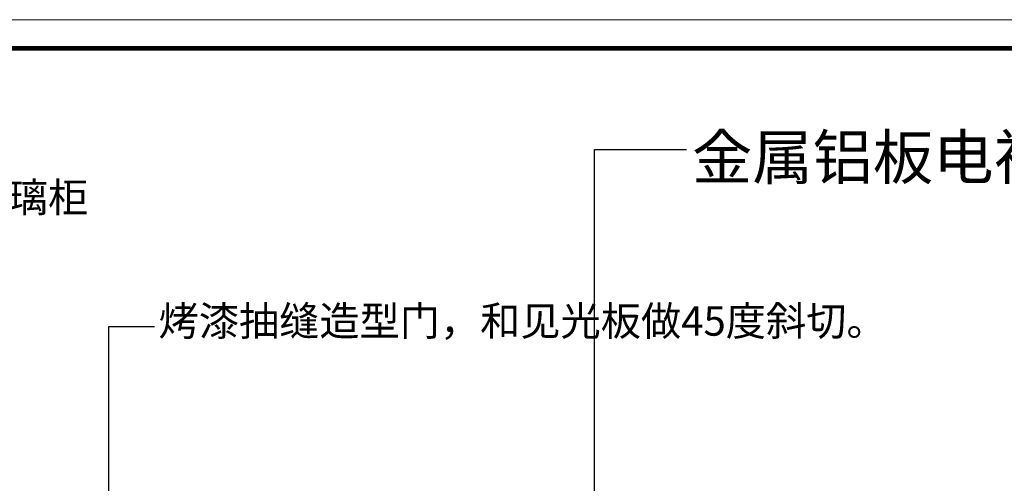
# Model space of a CAD drawing. Units: millimetres. Extents: x 62404 to 93375, y 14493 to 36082.
# Drawn here: x 71769 to 75111, y 23378 to 24951 of the extents above; entities that cross this region are included whole.
import ezdxf

# ---------------------------------------------------------------- set-up
doc = ezdxf.new("R2010")
doc.units = ezdxf.units.MM
doc.styles.get("Standard").update_dxf_attribs({"font": 'arial.ttf'})
doc.dimstyles.new('ISO-25', dxfattribs={"dimtxt": 50, "dimasz": 30, "dimexe": 1.25, "dimexo": 0.625, "dimtad": 1, "dimtxsty": 'Standard', "dimcen": 2.5, "dimse1": 1, "dimse2": 1, "dimclrd": 3, "dimclrt": 3, "dimadec": 0, "dimazin": 0, "dimtfac": 1, "dimtmove": 0, "dimatfit": 3, "dimfxl": 1, "dimarcsym": 0})

msp = doc.modelspace()

# ---------------------------------------------------------------- linework, layer by layer
at = {"color": 0, "linetype": 'ByBlock', "lineweight": 9}
msp.add_lwpolyline([(91036.617, 18170.03), (63629.75, 18170.03), (63629.75, 24951.373), (91036.617, 24951.373)], close=True, dxfattribs=at)
msp.add_lwpolyline([(91036.617, 18170.03), (63629.75, 18170.03), (63629.75, 24951.373), (91036.617, 24951.373)], close=True, dxfattribs=at)
msp.add_lwpolyline([(91036.617, 18170.03), (63629.75, 18170.03), (63629.75, 24951.373), (91036.617, 24951.373)], close=True, dxfattribs=at)
at = {"color": 0, "linetype": 'ByBlock', "lineweight": 9, "const_width": 16.187}
msp.add_lwpolyline([(90939.047, 18267.6), (63727.498, 18267.6), (63727.498, 24853.803), (90939.047, 24853.803)], close=True, dxfattribs=at)
msp.add_lwpolyline([(90939.047, 18267.6), (63727.498, 18267.6), (63727.498, 24853.803), (90939.047, 24853.803)], close=True, dxfattribs=at)
msp.add_lwpolyline([(90939.047, 18267.6), (63727.498, 18267.6), (63727.498, 24853.803), (90939.047, 24853.803)], close=True, dxfattribs=at)

# ---------------------------------------------------------------- texts
at = {"color": 0, "linetype": 'ByBlock', "lineweight": 9, "attachment_point": 1}
for s, insert, char_height, width in [('{\\fSimSun|b0|i0|c134|p54;\\C217;\\c9381779;金属铝板电视框架，带灯光。自配！}', (74050.731, 24559.7), 150, 3844.97479), ('{\\fSimSun|b0|i0|c134|p54;\\C186;悬空玻璃柜}', (71319.524, 24398.441), 100, 1347.9162), ('{\\fSimSun|b0|i0|c134|p54;\\C30;烤漆抽缝造型门，和见光板做45度斜切。}', (72240.456, 23978.849), 100, 2958.9594)]:
    msp.add_mtext(s, dxfattribs=dict(at, insert=insert, char_height=char_height, width=width))

# ---------------------------------------------------------------- leaders
for points, override in [([(73719.838, 22528.44), (73719.838, 24511.086), (74032.547, 24511.086)], {"dimscale": 20, "dimtxt": 2.5, "dimasz": 1, "dimgap": 0.625, "dimtad": 0, "dimcen": 0, "dimclre": 3, "dimtmove": 1, "dimldrblk": 'Dot', "dimfxl": 80, "dimfxlon": 1}), ([(72071.808, 22888.44), (72071.808, 23909.764), (72227.047, 23909.764)], {"dimscale": 20, "dimtxt": 2.5, "dimasz": 1, "dimgap": 0.625, "dimtad": 0, "dimcen": 0, "dimclre": 3, "dimtmove": 1, "dimldrblk": 'Dot', "dimfxl": 100, "dimfxlon": 1, "dimarcsym": 1})]:
    msp.add_leader(points, dimstyle='ISO-25', override=override)

doc.saveas('drawing.dxf')
